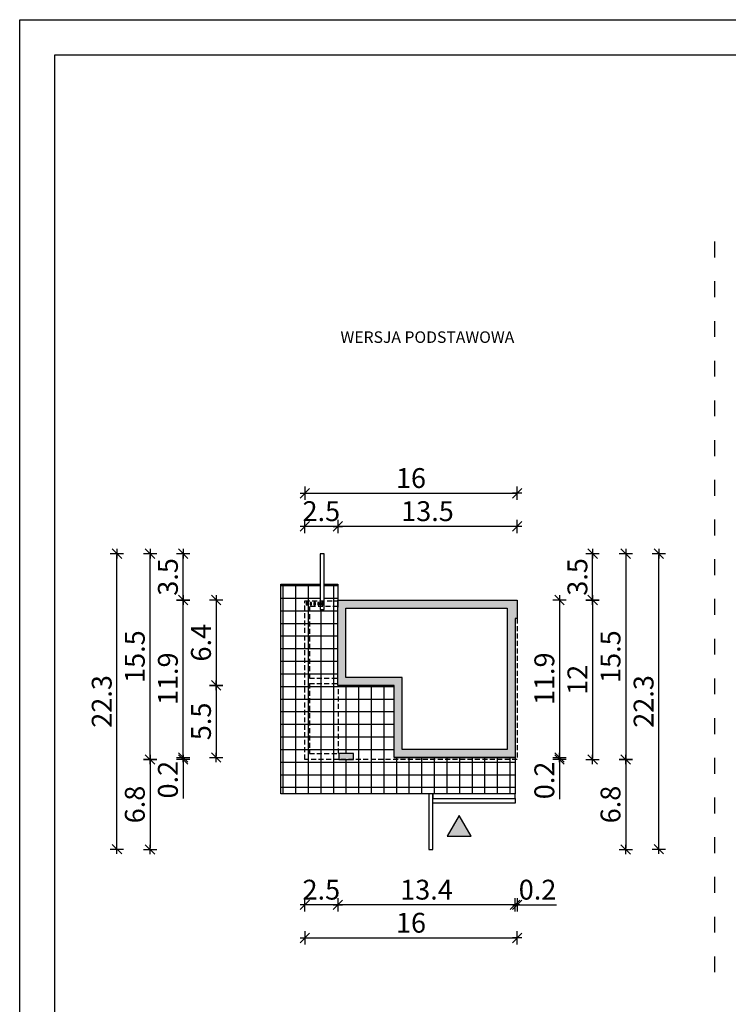
# Model space of a CAD drawing. Units: millimetres. Extents: x 6 to 1056, y 4 to 1489.
# Drawn here: x 6 to 541, y 746 to 1489 of the extents above; entities that cross this region are included whole.
import ezdxf

# ---------------------------------------------------------------- set-up
doc = ezdxf.new("R2010")
doc.units = ezdxf.units.MM
doc.linetypes.add('HIDDEN', pattern=[0.375, 0.25, -0.125])
doc.linetypes.add('ZWCAD_ISO03W100', pattern=[30, 12, -18])
for name, color, linetype in [('0-hecz', 8, 'Continuous'), ('Obrys budynku', 7, 'Continuous'), ('Obrys tarasów', 7, 'Continuous'), ('Ramka', 7, 'Continuous'), ('Wymiary', 30, 'Continuous')]:
    doc.layers.add(name, color=color, linetype=linetype)
doc.styles.add('RAMKA50', font='romans.shx', dxfattribs={"width": 0.65})
doc.styles.get("Standard").update_dxf_attribs({"font": 'arial.ttf'})
doc.dimstyles.new('DIM50', dxfattribs={"dimscale": 5, "dimtxt": 3, "dimasz": 0.18, "dimexe": 0, "dimexo": 0, "dimgap": 0.8, "dimtad": 1, "dimdec": 1, "dimlfac": 0.1, "dimrnd": 0.01, "dimzin": 9, "dimdsep": 46, "dimtxsty": 'RAMKA50', "dimblk": 'TICK2', "dimcen": 0, "dimse1": 1, "dimse2": 1, "dimclrd": 13, "dimclre": 13, "dimclrt": 256, "dimazin": 0, "dimtfac": 1, "dimtdec": 1, "dimtix": 1, "dimtmove": 2, "dimatfit": 3, "dimldrblk": 'TICK1', "dimfxl": 1, "dimtfillclr": 256, "dimtolj": 1, "dimarcsym": 0})

# ---------------------------------------------------------------- blocks, each defined once
blk = doc.blocks.new('TICK2')
at = {"color": 2}
blk.add_line((-4, -4), (4, 4), dxfattribs=at)
at = {"color": 0}
for p, q in [((4, 0), (-4, 0)), ((0, -5.6), (0, 5.6))]:
    blk.add_line(p, q, dxfattribs=at)
blk = doc.blocks.new('*D179')
at = {"layer": 'Defpoints', "color": 0}
for p in [(356.51, 1050.9), (381.51, 930.45), (438.57, 930.45)]:
    blk.add_point(p, dxfattribs=at)
at = {"layer": 'Wymiary', "color": 13, "lineweight": -2}
blk.add_line((438.57, 1050), (438.57, 931.35), dxfattribs=at)
at = {"layer": 'Wymiary', "color": 13, "lineweight": -2, "xscale": 0.9000000000000001, "yscale": 0.9000000000000001, "zscale": 0.9000000000000001}
for p, rotation in [((438.57, 1050.9), 90), ((438.57, 930.45), 270)]:
    blk.add_blockref('TICK2', p, dxfattribs=dict(at, rotation=rotation))
at = {"layer": 'Wymiary', "insert": (427.07, 990.67), "char_height": 15, "attachment_point": 5, "rotation": 90, "style": 'RAMKA50'}
blk.add_mtext('\\A1;12', dxfattribs=at)
blk = doc.blocks.new('TICK1')
at = {"color": 2}
blk.add_line((-4, -4), (4, 4), dxfattribs=at)
at = {"color": 0}
for p, q in [((0, 0), (-4, 0)), ((0, -5.6), (0, 5.6))]:
    blk.add_line(p, q, dxfattribs=at)
blk = doc.blocks.new('*D180')
at = {"layer": 'Defpoints', "color": 0}
for p in [(235.81, 1085.9), (438.57, 1085.9), (381.51, 1050.9)]:
    blk.add_point(p, dxfattribs=at)
at = {"layer": 'Wymiary', "color": 13, "lineweight": -2}
blk.add_line((438.57, 1051.8), (438.57, 1085), dxfattribs=at)
at = {"layer": 'Wymiary', "color": 13, "lineweight": -2, "xscale": 0.9000000000000001, "yscale": 0.9000000000000001, "zscale": 0.9000000000000001}
for p, rotation in [((438.57, 1085.9), 90), ((438.57, 1050.9), 270)]:
    blk.add_blockref('TICK2', p, dxfattribs=dict(at, rotation=rotation))
at = {"layer": 'Wymiary', "insert": (427.07, 1068.4), "char_height": 15, "attachment_point": 5, "rotation": 90, "style": 'RAMKA50'}
blk.add_mtext('\\A1;3.5', dxfattribs=at)
blk = doc.blocks.new('*D181')
at = {"layer": 'Defpoints', "color": 0}
for p in [(246.06, 1106.58), (246.06, 1022.51), (381.51, 1022.51)]:
    blk.add_point(p, dxfattribs=at)
at = {"layer": 'Wymiary', "color": 13, "lineweight": -2}
blk.add_line((380.61, 1106.58), (246.96, 1106.58), dxfattribs=at)
at = {"layer": 'Wymiary', "color": 13, "lineweight": -2, "xscale": 0.9000000000000001, "yscale": 0.9000000000000001, "zscale": 0.9000000000000001, "rotation": 180}
blk.add_blockref('TICK2', (246.06, 1106.58), dxfattribs=at)
at = {"layer": 'Wymiary', "color": 13, "lineweight": -2, "xscale": 0.9000000000000001, "yscale": 0.9000000000000001, "zscale": 0.9000000000000001}
blk.add_blockref('TICK2', (381.51, 1106.58), dxfattribs=at)
at = {"layer": 'Wymiary', "insert": (313.79, 1118.08), "char_height": 15, "attachment_point": 5, "style": 'RAMKA50'}
blk.add_mtext('\\A1;13.5', dxfattribs=at)
blk = doc.blocks.new('*D182')
at = {"layer": 'Defpoints', "color": 0}
for p in [(221.06, 1106.58), (221.06, 1022.06), (246.06, 1022.51)]:
    blk.add_point(p, dxfattribs=at)
at = {"layer": 'Wymiary', "color": 13, "lineweight": -2}
for p, q in [((220.16, 1106.58), (219.26, 1106.58)), ((246.06, 1106.58), (221.06, 1106.58)), ((246.96, 1106.58), (247.86, 1106.58))]:
    blk.add_line(p, q, dxfattribs=at)
at = {"layer": 'Wymiary', "color": 13, "lineweight": -2, "xscale": 0.9000000000000001, "yscale": 0.9000000000000001, "zscale": 0.9000000000000001}
blk.add_blockref('TICK2', (221.06, 1106.58), dxfattribs=at)
at = {"layer": 'Wymiary', "color": 13, "lineweight": -2, "xscale": 0.9000000000000001, "yscale": 0.9000000000000001, "zscale": 0.9000000000000001, "rotation": 180}
blk.add_blockref('TICK2', (246.06, 1106.58), dxfattribs=at)
at = {"layer": 'Wymiary', "insert": (233.56, 1118.08), "char_height": 15, "attachment_point": 5, "style": 'RAMKA50'}
blk.add_mtext('\\A1;2.5', dxfattribs=at)
blk = doc.blocks.new('*D183')
at = {"layer": 'Defpoints', "color": 0}
for p in [(381.51, 1131.58), (221.06, 1022.06), (381.51, 1022.51)]:
    blk.add_point(p, dxfattribs=at)
at = {"layer": 'Wymiary', "color": 13, "lineweight": -2}
blk.add_line((221.96, 1131.58), (380.61, 1131.58), dxfattribs=at)
at = {"layer": 'Wymiary', "color": 13, "lineweight": -2, "xscale": 0.9000000000000001, "yscale": 0.9000000000000001, "zscale": 0.9000000000000001, "rotation": 180}
blk.add_blockref('TICK2', (221.06, 1131.58), dxfattribs=at)
at = {"layer": 'Wymiary', "color": 13, "lineweight": -2, "xscale": 0.9000000000000001, "yscale": 0.9000000000000001, "zscale": 0.9000000000000001}
blk.add_blockref('TICK2', (381.51, 1131.58), dxfattribs=at)
at = {"layer": 'Wymiary', "insert": (301.29, 1143.08), "char_height": 15, "attachment_point": 5, "style": 'RAMKA50'}
blk.add_mtext('\\A1;16', dxfattribs=at)
blk = doc.blocks.new('*D184')
at = {"layer": 'Defpoints', "color": 0}
for p in [(379.96, 932), (381.51, 930.45), (379.96, 820.64)]:
    blk.add_point(p, dxfattribs=at)
at = {"layer": 'Wymiary', "color": 13, "lineweight": -2}
for p, q in [((379.06, 820.64), (378.16, 820.64)), ((381.51, 820.64), (379.96, 820.64)), ((381.51, 820.64), (411.15, 820.64)), ((382.41, 820.64), (383.31, 820.64))]:
    blk.add_line(p, q, dxfattribs=at)
at = {"layer": 'Wymiary', "color": 13, "lineweight": -2, "xscale": 0.9000000000000001, "yscale": 0.9000000000000001, "zscale": 0.9000000000000001}
blk.add_blockref('TICK2', (379.96, 820.64), dxfattribs=at)
at = {"layer": 'Wymiary', "color": 13, "lineweight": -2, "xscale": 0.9000000000000001, "yscale": 0.9000000000000001, "zscale": 0.9000000000000001, "rotation": 180}
blk.add_blockref('TICK2', (381.51, 820.64), dxfattribs=at)
at = {"layer": 'Wymiary', "insert": (396.94, 832.14), "char_height": 15, "attachment_point": 5, "style": 'RAMKA50'}
blk.add_mtext('\\A1;0.2', dxfattribs=at)
blk = doc.blocks.new('*D185')
at = {"layer": 'Defpoints', "color": 0}
for p in [(246.06, 986.5), (379.96, 932), (246.06, 820.64)]:
    blk.add_point(p, dxfattribs=at)
at = {"layer": 'Wymiary', "color": 13, "lineweight": -2}
blk.add_line((379.06, 820.64), (246.96, 820.64), dxfattribs=at)
at = {"layer": 'Wymiary', "color": 13, "lineweight": -2, "xscale": 0.9000000000000001, "yscale": 0.9000000000000001, "zscale": 0.9000000000000001, "rotation": 180}
blk.add_blockref('TICK2', (246.06, 820.64), dxfattribs=at)
at = {"layer": 'Wymiary', "color": 13, "lineweight": -2, "xscale": 0.9000000000000001, "yscale": 0.9000000000000001, "zscale": 0.9000000000000001}
blk.add_blockref('TICK2', (379.96, 820.64), dxfattribs=at)
at = {"layer": 'Wymiary', "insert": (313.01, 832.14), "char_height": 15, "attachment_point": 5, "style": 'RAMKA50'}
blk.add_mtext('\\A1;13.4', dxfattribs=at)
blk = doc.blocks.new('*D186')
at = {"layer": 'Defpoints', "color": 0}
for p in [(246.06, 986.5), (221.06, 930.45), (221.06, 820.64)]:
    blk.add_point(p, dxfattribs=at)
at = {"layer": 'Wymiary', "color": 13, "lineweight": -2}
for p, q in [((220.16, 820.64), (219.26, 820.64)), ((246.06, 820.64), (221.06, 820.64)), ((246.96, 820.64), (247.86, 820.64))]:
    blk.add_line(p, q, dxfattribs=at)
at = {"layer": 'Wymiary', "color": 13, "lineweight": -2, "xscale": 0.9000000000000001, "yscale": 0.9000000000000001, "zscale": 0.9000000000000001}
blk.add_blockref('TICK2', (221.06, 820.64), dxfattribs=at)
at = {"layer": 'Wymiary', "color": 13, "lineweight": -2, "xscale": 0.9000000000000001, "yscale": 0.9000000000000001, "zscale": 0.9000000000000001, "rotation": 180}
blk.add_blockref('TICK2', (246.06, 820.64), dxfattribs=at)
at = {"layer": 'Wymiary', "insert": (233.56, 832.14), "char_height": 15, "attachment_point": 5, "style": 'RAMKA50'}
blk.add_mtext('\\A1;2.5', dxfattribs=at)
blk = doc.blocks.new('*D187')
at = {"layer": 'Defpoints', "color": 0}
for p in [(221.06, 930.45), (381.51, 930.45), (381.51, 795.64)]:
    blk.add_point(p, dxfattribs=at)
at = {"layer": 'Wymiary', "color": 13, "lineweight": -2}
blk.add_line((221.96, 795.64), (380.61, 795.64), dxfattribs=at)
at = {"layer": 'Wymiary', "color": 13, "lineweight": -2, "xscale": 0.9000000000000001, "yscale": 0.9000000000000001, "zscale": 0.9000000000000001, "rotation": 180}
blk.add_blockref('TICK2', (221.06, 795.64), dxfattribs=at)
at = {"layer": 'Wymiary', "color": 13, "lineweight": -2, "xscale": 0.9000000000000001, "yscale": 0.9000000000000001, "zscale": 0.9000000000000001}
blk.add_blockref('TICK2', (381.51, 795.64), dxfattribs=at)
at = {"layer": 'Wymiary', "insert": (301.29, 807.14), "char_height": 15, "attachment_point": 5, "style": 'RAMKA50'}
blk.add_mtext('\\A1;16', dxfattribs=at)
blk = doc.blocks.new('*D188')
at = {"layer": 'Defpoints', "color": 0}
for p in [(235.81, 1085.9), (356.51, 930.45), (463.57, 930.45)]:
    blk.add_point(p, dxfattribs=at)
at = {"layer": 'Wymiary', "color": 13, "lineweight": -2}
blk.add_line((463.57, 1085), (463.57, 931.35), dxfattribs=at)
at = {"layer": 'Wymiary', "color": 13, "lineweight": -2, "xscale": 0.9000000000000001, "yscale": 0.9000000000000001, "zscale": 0.9000000000000001}
for p, rotation in [((463.57, 1085.9), 90), ((463.57, 930.45), 270)]:
    blk.add_blockref('TICK2', p, dxfattribs=dict(at, rotation=rotation))
at = {"layer": 'Wymiary', "insert": (452.07, 1008.17), "char_height": 15, "attachment_point": 5, "rotation": 90, "style": 'RAMKA50'}
blk.add_mtext('\\A1;15.5', dxfattribs=at)
blk = doc.blocks.new('*D189')
at = {"layer": 'Defpoints', "color": 0}
for p in [(356.51, 930.45), (289.71, 862.5), (463.57, 862.5)]:
    blk.add_point(p, dxfattribs=at)
at = {"layer": 'Wymiary', "color": 13, "lineweight": -2}
blk.add_line((463.57, 929.55), (463.57, 863.4), dxfattribs=at)
at = {"layer": 'Wymiary', "color": 13, "lineweight": -2, "xscale": 0.9000000000000001, "yscale": 0.9000000000000001, "zscale": 0.9000000000000001}
for p, rotation in [((463.57, 930.45), 90), ((463.57, 862.5), 270)]:
    blk.add_blockref('TICK2', p, dxfattribs=dict(at, rotation=rotation))
at = {"layer": 'Wymiary', "insert": (452.07, 896.47), "char_height": 15, "attachment_point": 5, "rotation": 90, "style": 'RAMKA50'}
blk.add_mtext('\\A1;6.8', dxfattribs=at)
blk = doc.blocks.new('*D190')
at = {"layer": 'Defpoints', "color": 0}
for p in [(246.06, 986.5), (154.14, 932), (288.56, 932)]:
    blk.add_point(p, dxfattribs=at)
at = {"layer": 'Wymiary', "color": 13, "lineweight": -2}
blk.add_line((154.14, 985.6), (154.14, 932.9), dxfattribs=at)
at = {"layer": 'Wymiary', "color": 13, "lineweight": -2, "xscale": 0.9000000000000001, "yscale": 0.9000000000000001, "zscale": 0.9000000000000001}
for p, rotation in [((154.14, 986.5), 90), ((154.14, 932), 270)]:
    blk.add_blockref('TICK2', p, dxfattribs=dict(at, rotation=rotation))
at = {"layer": 'Wymiary', "insert": (142.64, 959.25), "char_height": 15, "attachment_point": 5, "rotation": 90, "style": 'RAMKA50'}
blk.add_mtext('\\A1;5.5', dxfattribs=at)
blk = doc.blocks.new('*D191')
at = {"layer": 'Defpoints', "color": 0}
for p in [(129.14, 930.45), (196.06, 930.45), (263.56, 932)]:
    blk.add_point(p, dxfattribs=at)
at = {"layer": 'Wymiary', "color": 13, "lineweight": -2}
for p, q in [((129.14, 932.9), (129.14, 933.8)), ((129.14, 932), (129.14, 930.45)), ((129.14, 930.45), (129.14, 901)), ((129.14, 929.55), (129.14, 928.65))]:
    blk.add_line(p, q, dxfattribs=at)
at = {"layer": 'Wymiary', "color": 13, "lineweight": -2, "xscale": 0.9000000000000001, "yscale": 0.9000000000000001, "zscale": 0.9000000000000001}
for p, rotation in [((129.14, 932), 270), ((129.14, 930.45), 90)]:
    blk.add_blockref('TICK2', p, dxfattribs=dict(at, rotation=rotation))
at = {"layer": 'Wymiary', "insert": (117.64, 915.22), "char_height": 15, "attachment_point": 5, "rotation": 90, "style": 'RAMKA50'}
blk.add_mtext('\\A1;0.2', dxfattribs=at)
blk = doc.blocks.new('*D192')
at = {"layer": 'Defpoints', "color": 0}
for p in [(129.14, 1050.9), (246.06, 1050.9), (288.56, 932)]:
    blk.add_point(p, dxfattribs=at)
at = {"layer": 'Wymiary', "color": 13, "lineweight": -2}
blk.add_line((129.14, 932.9), (129.14, 1050), dxfattribs=at)
at = {"layer": 'Wymiary', "color": 13, "lineweight": -2, "xscale": 0.9000000000000001, "yscale": 0.9000000000000001, "zscale": 0.9000000000000001}
for p, rotation in [((129.14, 1050.9), 89.99999999999999), ((129.14, 932), 270)]:
    blk.add_blockref('TICK2', p, dxfattribs=dict(at, rotation=rotation))
at = {"layer": 'Wymiary', "insert": (117.64, 991.45), "char_height": 15, "attachment_point": 5, "rotation": 90, "style": 'RAMKA50'}
blk.add_mtext('\\A1;11.9', dxfattribs=at)
blk = doc.blocks.new('*D193')
at = {"layer": 'Defpoints', "color": 0}
for p in [(104.14, 1085.9), (232.81, 1085.9), (221.06, 930.45)]:
    blk.add_point(p, dxfattribs=at)
at = {"layer": 'Wymiary', "color": 13, "lineweight": -2}
blk.add_line((104.14, 931.35), (104.14, 1085), dxfattribs=at)
at = {"layer": 'Wymiary', "color": 13, "lineweight": -2, "xscale": 0.9000000000000001, "yscale": 0.9000000000000001, "zscale": 0.9000000000000001}
for p, rotation in [((104.14, 1085.9), 89.99999999999999), ((104.14, 930.45), 270)]:
    blk.add_blockref('TICK2', p, dxfattribs=dict(at, rotation=rotation))
at = {"layer": 'Wymiary', "insert": (92.64, 1008.17), "char_height": 15, "attachment_point": 5, "rotation": 90, "style": 'RAMKA50'}
blk.add_mtext('\\A1;15.5', dxfattribs=at)
blk = doc.blocks.new('*D194')
at = {"layer": 'Defpoints', "color": 0}
for p in [(196.06, 930.45), (104.14, 862.5), (317.71, 862.5)]:
    blk.add_point(p, dxfattribs=at)
at = {"layer": 'Wymiary', "color": 13, "lineweight": -2}
blk.add_line((104.14, 929.55), (104.14, 863.4), dxfattribs=at)
at = {"layer": 'Wymiary', "color": 13, "lineweight": -2, "xscale": 0.9000000000000001, "yscale": 0.9000000000000001, "zscale": 0.9000000000000001}
for p, rotation in [((104.14, 930.45), 89.99999999999999), ((104.14, 862.5), 270)]:
    blk.add_blockref('TICK2', p, dxfattribs=dict(at, rotation=rotation))
at = {"layer": 'Wymiary', "insert": (92.64, 896.47), "char_height": 15, "attachment_point": 5, "rotation": 90, "style": 'RAMKA50'}
blk.add_mtext('\\A1;6.8', dxfattribs=at)
blk = doc.blocks.new('*D195')
at = {"layer": 'Defpoints', "color": 0}
for p in [(129.14, 1085.9), (232.81, 1085.9), (246.06, 1050.9)]:
    blk.add_point(p, dxfattribs=at)
at = {"layer": 'Wymiary', "color": 13, "lineweight": -2}
blk.add_line((129.14, 1051.8), (129.14, 1085), dxfattribs=at)
at = {"layer": 'Wymiary', "color": 13, "lineweight": -2, "xscale": 0.9000000000000001, "yscale": 0.9000000000000001, "zscale": 0.9000000000000001}
for p, rotation in [((129.14, 1085.9), 90), ((129.14, 1050.9), 270)]:
    blk.add_blockref('TICK2', p, dxfattribs=dict(at, rotation=rotation))
at = {"layer": 'Wymiary', "insert": (117.64, 1068.4), "char_height": 15, "attachment_point": 5, "rotation": 90, "style": 'RAMKA50'}
blk.add_mtext('\\A1;3.5', dxfattribs=at)
blk = doc.blocks.new('*D196')
at = {"layer": 'Defpoints', "color": 0}
for p in [(246.06, 1050.9), (154.14, 986.5), (288.56, 986.5)]:
    blk.add_point(p, dxfattribs=at)
at = {"layer": 'Wymiary', "color": 13, "lineweight": -2}
blk.add_line((154.14, 1050), (154.14, 987.4), dxfattribs=at)
at = {"layer": 'Wymiary', "color": 13, "lineweight": -2, "xscale": 0.9000000000000001, "yscale": 0.9000000000000001, "zscale": 0.9000000000000001}
for p, rotation in [((154.14, 1050.9), 90), ((154.14, 986.5), 270)]:
    blk.add_blockref('TICK2', p, dxfattribs=dict(at, rotation=rotation))
at = {"layer": 'Wymiary', "insert": (142.64, 1018.7), "char_height": 15, "attachment_point": 5, "rotation": 90, "style": 'RAMKA50'}
blk.add_mtext('\\A1;6.4', dxfattribs=at)
blk = doc.blocks.new('*D197')
at = {"layer": 'Defpoints', "color": 0}
for p in [(331.51, 1050.9), (329.96, 932), (413.57, 932)]:
    blk.add_point(p, dxfattribs=at)
at = {"layer": 'Wymiary', "color": 13, "lineweight": -2}
blk.add_line((413.57, 1050), (413.57, 932.9), dxfattribs=at)
at = {"layer": 'Wymiary', "color": 13, "lineweight": -2, "xscale": 0.9000000000000001, "yscale": 0.9000000000000001, "zscale": 0.9000000000000001}
for p, rotation in [((413.57, 1050.9), 90), ((413.57, 932), 270)]:
    blk.add_blockref('TICK2', p, dxfattribs=dict(at, rotation=rotation))
at = {"layer": 'Wymiary', "insert": (402.07, 991.45), "char_height": 15, "attachment_point": 5, "rotation": 90, "style": 'RAMKA50'}
blk.add_mtext('\\A1;11.9', dxfattribs=at)
blk = doc.blocks.new('*D198')
at = {"layer": 'Defpoints', "color": 0}
for p in [(329.96, 932), (331.51, 930.45), (413.57, 930.45)]:
    blk.add_point(p, dxfattribs=at)
at = {"layer": 'Wymiary', "color": 13, "lineweight": -2}
for p, q in [((413.57, 932.9), (413.57, 933.8)), ((413.57, 932), (413.57, 930.45)), ((413.57, 930.45), (413.57, 900.44)), ((413.57, 929.55), (413.57, 928.65))]:
    blk.add_line(p, q, dxfattribs=at)
at = {"layer": 'Wymiary', "color": 13, "lineweight": -2, "xscale": 0.9000000000000001, "yscale": 0.9000000000000001, "zscale": 0.9000000000000001}
for p, rotation in [((413.57, 932), 270), ((413.57, 930.45), 90)]:
    blk.add_blockref('TICK2', p, dxfattribs=dict(at, rotation=rotation))
at = {"layer": 'Wymiary', "insert": (402.07, 914.66), "char_height": 15, "attachment_point": 5, "rotation": 90, "style": 'RAMKA50'}
blk.add_mtext('\\A1;0.2', dxfattribs=at)
blk = doc.blocks.new('*D199')
at = {"layer": 'Defpoints', "color": 0}
for p in [(79.14, 1085.9), (232.81, 1085.9), (315.88, 862.77)]:
    blk.add_point(p, dxfattribs=at)
at = {"layer": 'Wymiary', "color": 13, "lineweight": -2}
blk.add_line((79.14, 863.67), (79.14, 1085), dxfattribs=at)
at = {"layer": 'Wymiary', "color": 13, "lineweight": -2, "xscale": 0.9000000000000001, "yscale": 0.9000000000000001, "zscale": 0.9000000000000001}
for p, rotation in [((79.14, 1085.9), 90), ((79.14, 862.77), 270)]:
    blk.add_blockref('TICK2', p, dxfattribs=dict(at, rotation=rotation))
at = {"layer": 'Wymiary', "insert": (67.64, 974.33), "char_height": 15, "attachment_point": 5, "rotation": 90, "style": 'RAMKA50'}
blk.add_mtext('\\A1;22.3', dxfattribs=at)
blk = doc.blocks.new('*D200')
at = {"layer": 'Defpoints', "color": 0}
for p in [(334.9, 1085.9), (488.57, 1085.9), (251.83, 862.77)]:
    blk.add_point(p, dxfattribs=at)
at = {"layer": 'Wymiary', "color": 13, "lineweight": -2}
blk.add_line((488.57, 863.67), (488.57, 1085), dxfattribs=at)
at = {"layer": 'Wymiary', "color": 13, "lineweight": -2, "xscale": 0.9000000000000001, "yscale": 0.9000000000000001, "zscale": 0.9000000000000001}
for p, rotation in [((488.57, 1085.9), 90), ((488.57, 862.77), 270)]:
    blk.add_blockref('TICK2', p, dxfattribs=dict(at, rotation=rotation))
at = {"layer": 'Wymiary', "insert": (477.07, 974.33), "char_height": 15, "attachment_point": 5, "rotation": 90, "style": 'RAMKA50'}
blk.add_mtext('\\A1;22.3', dxfattribs=at)

msp = doc.modelspace()

# ---------------------------------------------------------------- hatches: boundary and pattern name
at = {"layer": '0-hecz'}
h = msp.add_hatch(dxfattribs=at)
h.set_pattern_fill('NET', color=256, scale=3, style=0)
h.set_pattern_definition([(0, (-1671.627, -100.166), (0, 9.525), []), (90, (-1671.627, -100.166), (-9.525, 6e-16), [])])
h.paths.add_polyline_path([(246.06, 1045.95), (235.81, 1045.95), (235.81, 1043.9), (232.81, 1043.9), (232.81, 1045.95), (224.56, 1045.95), (224.56, 991.95), (246.06, 991.95)], flags=16)
h.paths.add_polyline_path([(288.56, 986.5), (246.51, 986.5), (246.51, 934.95), (224.56, 934.95), (224.56, 987.95), (246.06, 987.95), (246.06, 991.95), (224.56, 991.95), (224.56, 1045.95), (232.81, 1045.95), (232.81, 1050.45), (221.06, 1050.45), (221.06, 930.45), (246.76, 930.45), (246.76, 934.95), (257.76, 934.95), (257.76, 930.45), (379.96, 930.45), (379.96, 932), (288.56, 932)], flags=17)
h.paths.add_polyline_path([(232.01, 1047.2), (230.81, 1047.2), (230.81, 1049.2), (232.01, 1049.2)], flags=16)
h.paths.add_polyline_path([(229.11, 1047.2), (227.91, 1047.2), (227.91, 1049.2), (229.11, 1049.2)], flags=16)
h.paths.add_polyline_path([(226.21, 1047.2), (225.01, 1047.2), (225.01, 1049.2), (226.21, 1049.2)], flags=16)
h.paths.add_polyline_path([(223.31, 1047.2), (222.11, 1047.2), (222.11, 1049.2), (223.31, 1049.2)], flags=16)
h.paths.add_polyline_path([(379.96, 930.45), (221.06, 930.45), (221.06, 1050.45), (232.81, 1050.45), (232.81, 1062.9), (203.06, 1062.9), (203.06, 904.5), (379.96, 904.5)])
h.paths.add_polyline_path([(246.06, 1062.9), (235.81, 1062.9), (235.81, 1050.45), (246.06, 1050.45), (246.06, 1050.9)])
h.paths.add_polyline_path([(246.06, 1050.45), (235.81, 1050.45), (235.81, 1045.95), (246.06, 1045.95)], flags=16)
h.paths.add_polyline_path([(246.51, 986.5), (246.06, 986.5), (246.06, 987.95), (224.56, 987.95), (224.56, 934.95), (246.51, 934.95)], flags=16)
at = {"layer": 'Obrys budynku'}
h = msp.add_hatch(color=256, dxfattribs=at)
h.paths.add_polyline_path([(223.31, 1049.2), (222.11, 1049.2), (222.11, 1047.2), (223.31, 1047.2)])
h.paths.add_polyline_path([(226.21, 1049.2), (225.01, 1049.2), (225.01, 1047.2), (226.21, 1047.2)])
h.paths.add_polyline_path([(229.11, 1049.2), (227.91, 1049.2), (227.91, 1047.2), (229.11, 1047.2)])
h.paths.add_polyline_path([(232.01, 1049.2), (230.81, 1049.2), (230.81, 1047.2), (232.01, 1047.2)])
h.paths.add_polyline_path([(234.91, 1049.2), (233.71, 1049.2), (233.71, 1047.2), (234.91, 1047.2)])
h.paths.add_polyline_path([(257.76, 934.95), (246.76, 934.95), (246.76, 930.45), (257.76, 930.45)])
h.paths.add_polyline_path([(252.06, 1044.9), (373.96, 1044.9), (373.96, 1042.9), (373.96, 938), (294.56, 938), (294.56, 992.5), (252.06, 992.5)], flags=16)
h.paths.add_polyline_path([(381.51, 1050.9), (246.06, 1050.9), (246.06, 986.5), (288.56, 986.5), (288.56, 932), (379.96, 932), (379.96, 1036.9), (381.51, 1036.9)])
at = {"layer": 'Obrys tarasów'}
msp.add_hatch(color=256, dxfattribs=at).paths.add_polyline_path([(328.69, 872.51), (346.8, 872.51), (337.74, 888.19)])

# ---------------------------------------------------------------- linework, layer by layer
at = {"linetype": 'ZWCAD_ISO03W100'}
msp.add_line((530.7, 1321.72), (530.7, 760.39), dxfattribs=at)
at = {"layer": 'Obrys budynku', "linetype": 'HIDDEN', "ltscale": 15}
for p, q in [((224.56, 991.95), (246.06, 991.95)), ((224.56, 987.95), (246.06, 987.95)), ((246.51, 934.95), (246.51, 986.5))]:
    msp.add_line(p, q, dxfattribs=at)
for points in [[(381.51, 1036.9), (381.51, 930.45), (221.06, 930.45), (221.06, 1050.45), (246.06, 1050.45)], [(246.06, 1045.95), (224.56, 1045.95), (224.56, 991.95)], [(224.56, 987.95), (224.56, 934.95), (246.51, 934.95)]]:
    msp.add_lwpolyline(points, dxfattribs=at)
at = {"layer": 'Obrys budynku'}
for points in [[(222.11, 1047.2), (223.31, 1047.2), (223.31, 1049.2), (222.11, 1049.2)], [(225.01, 1047.2), (226.21, 1047.2), (226.21, 1049.2), (225.01, 1049.2)], [(227.91, 1047.2), (229.11, 1047.2), (229.11, 1049.2), (227.91, 1049.2)], [(230.81, 1047.2), (232.01, 1047.2), (232.01, 1049.2), (230.81, 1049.2)], [(233.71, 1047.2), (234.91, 1047.2), (234.91, 1049.2), (233.71, 1049.2)], [(246.06, 1050.9), (381.51, 1050.9), (381.51, 1036.9), (379.96, 1036.9), (379.96, 932), (288.56, 932), (288.56, 986.5), (246.06, 986.5)], [(252.06, 1044.9), (373.96, 1044.9), (373.96, 1042.9), (373.96, 1042.9), (373.96, 938), (294.56, 938), (294.56, 992.5), (252.06, 992.5)], [(246.76, 930.45), (257.76, 930.45), (257.76, 934.95), (246.76, 934.95)]]:
    msp.add_lwpolyline(points, close=True, dxfattribs=at)
at = {"layer": 'Obrys tarasów'}
msp.add_line((32.16, 619.29), (32.16, 1462.82), dxfattribs=at)
for points in [[(232.81, 1043.9), (235.81, 1043.9), (235.81, 1085.9), (232.81, 1085.9)], [(314.71, 862.5), (317.71, 862.5), (317.71, 904.5), (314.71, 904.5)], [(317.71, 901), (379.96, 901), (379.96, 904.5), (317.71, 904.5)], [(317.71, 901), (379.96, 901), (379.96, 897.5), (317.71, 897.5)], [(346.8, 872.51), (337.74, 888.19), (328.69, 872.51)]]:
    msp.add_lwpolyline(points, close=True, dxfattribs=at)
msp.add_lwpolyline([(288.56, 932), (288.56, 932), (325.81, 932), (325.81, 932), (358.71, 932), (358.71, 932), (379.96, 932), (379.96, 904.5), (203.06, 904.5), (203.06, 1062.9), (232.81, 1062.9), (232.81, 1043.9), (235.81, 1043.9), (235.81, 1062.9), (246.06, 1062.9), (246.06, 1045.65)], dxfattribs=at)
at = {"layer": 'Ramka'}
for points in [[(1055.75, 1489.34), (1055.75, 4.34), (5.64, 4.34), (5.64, 1489.34)], [(1029.23, 1462.82), (1029.23, 30.86), (32.16, 30.86), (32.16, 1462.82)]]:
    msp.add_lwpolyline(points, close=True, dxfattribs=at)

# ---------------------------------------------------------------- texts
at = {"layer": 'Ramka', "insert": (248.03, 1253.9), "char_height": 8.7218, "width": 248.7528, "attachment_point": 1}
msp.add_mtext('{\\farial narrow|b0|i0|c238|p32;WERSJA PODSTAWOWA}', dxfattribs=at)

# ---------------------------------------------------------------- dimensions: what is measured, and where the dimension line sits
at = {"layer": 'Wymiary'}
for base, p1, p2, picture, middle in [((381.51, 1131.58), (221.06, 1022.06), (381.51, 1022.51), '*D183', (301.29, 1143.08)), ((221.06, 1106.58), (246.06, 1022.51), (221.06, 1022.06), '*D182', (233.56, 1118.08)), ((246.06, 1106.58), (381.51, 1022.51), (246.06, 1022.51), '*D181', (313.79, 1118.08)), ((221.06, 820.64), (246.06, 986.5), (221.06, 930.45), '*D186', (233.56, 832.14)), ((246.06, 820.64), (379.96, 932), (246.06, 986.5), '*D185', (313.01, 832.14)), ((381.51, 795.64), (221.06, 930.45), (381.51, 930.45), '*D187', (301.29, 807.14))]:
    dim = msp.add_linear_dim(base=base, p1=p1, p2=p2, dimstyle='DIM50', dxfattribs=at)
    dim.commit()
    dim.dimension.update_dxf_attribs({"geometry": picture, "text_midpoint": middle})
for base, p1, p2, picture, middle in [((79.14, 1085.9), (315.88, 862.77), (232.81, 1085.9), '*D199', (67.64, 974.33)), ((104.14, 1085.9), (221.06, 930.45), (232.81, 1085.9), '*D193', (92.64, 1008.17)), ((129.14, 1085.9), (246.06, 1050.9), (232.81, 1085.9), '*D195', (117.64, 1068.4)), ((438.57, 1085.9), (381.51, 1050.9), (235.81, 1085.9), '*D180', (427.07, 1068.4)), ((463.57, 930.45), (235.81, 1085.9), (356.51, 930.45), '*D188', (452.07, 1008.17)), ((488.57, 1085.9), (251.83, 862.77), (334.9, 1085.9), '*D200', (477.07, 974.33)), ((129.14, 1050.9), (288.56, 932), (246.06, 1050.9), '*D192', (117.64, 991.45)), ((154.14, 986.5), (246.06, 1050.9), (288.56, 986.5), '*D196', (142.64, 1018.7)), ((413.57, 932), (331.51, 1050.9), (329.96, 932), '*D197', (402.07, 991.45)), ((438.57, 930.45), (356.51, 1050.9), (381.51, 930.45), '*D179', (427.07, 990.67)), ((154.13818279, 931.99774905), (246.06393607, 986.49774905), (288.56393607, 931.99774905), '*D190', (142.63818279, 959.24774905)), ((104.14, 862.5), (196.06, 930.45), (317.71, 862.5), '*D194', (92.64, 896.47)), ((463.57, 862.5), (356.51, 930.45), (289.71, 862.5), '*D189', (452.07, 896.47))]:
    dim = msp.add_linear_dim(base=base, p1=p1, p2=p2, angle=270, dimstyle='DIM50', dxfattribs=at)
    dim.commit()
    dim.dimension.update_dxf_attribs({"geometry": picture, "text_midpoint": middle})
for base, p1, p2, picture, middle in [((129.14, 930.45), (263.56, 932), (196.06, 930.45), '*D191', (129.14, 915.22)), ((413.57, 930.45), (329.96, 932), (331.51, 930.45), '*D198', (413.57, 914.66))]:
    dim = msp.add_linear_dim(base=base, p1=p1, p2=p2, angle=270, dimstyle='DIM50', override={"dimtmove": 1}, dxfattribs=at)
    dim.commit()
    dim.dimension.update_dxf_attribs({"geometry": picture, "text_midpoint": middle, "dimtype": 160})
dim = msp.add_linear_dim(base=(379.96, 820.64), p1=(381.51, 930.45), p2=(379.96, 932), dimstyle='DIM50', override={"dimtmove": 1}, dxfattribs=at)
dim.commit()
dim.dimension.update_dxf_attribs({"geometry": '*D184', "text_midpoint": (396.94, 820.64), "dimtype": 160})

doc.saveas('drawing.dxf')
